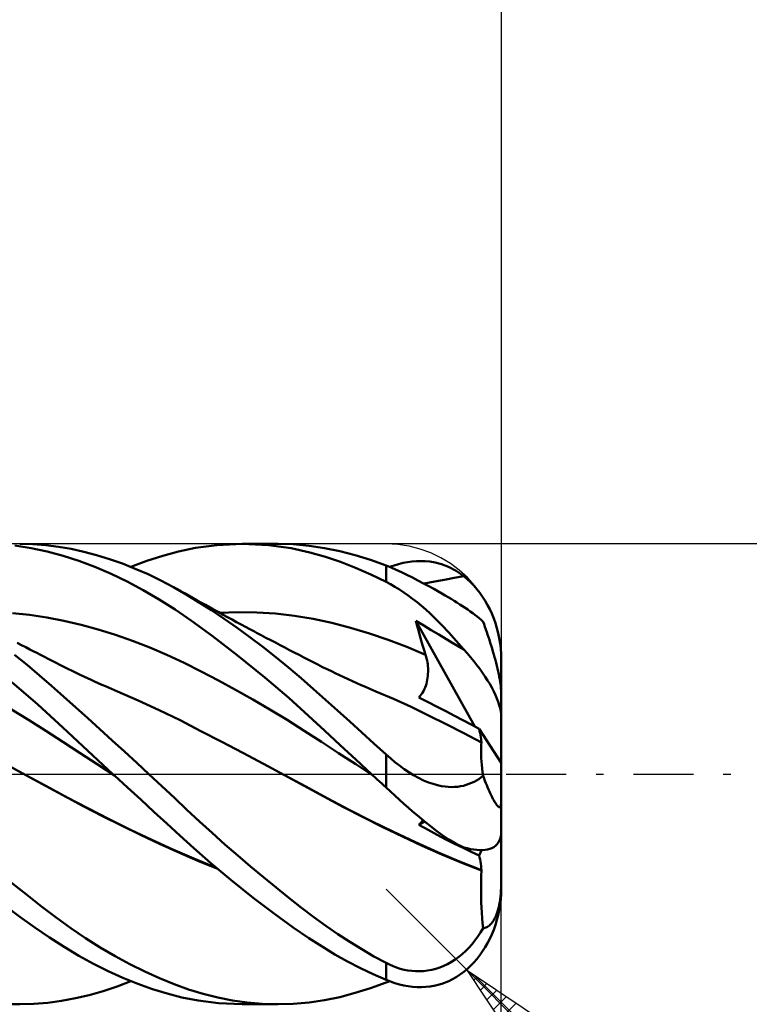
# Model space of a CAD drawing. Units: millimetres. Extents: x -65 to 85, y -23 to 43.
# Drawn here: x 29 to 48, y -6 to 20 of the extents above; entities that cross this region are included whole.
import ezdxf

# ---------------------------------------------------------------- set-up
doc = ezdxf.new("R2010")
doc.units = ezdxf.units.MM
doc.header["$LTSCALE"] = 3.9
doc.linetypes.add('LONGDASH_DASH', pattern=[0.85, 0.4, -0.2, 0.05, -0.2])
for name, color, linetype in [('1', 4, 'CONTINUOUS'), ('2', 7, 'CONTINUOUS'), ('4', 2, 'LONGDASH_DASH'), ('CUT', 1, 'CONTINUOUS'), ('SK2', 7, 'CONTINUOUS'), ('SK4', 2, 'LONGDASH_DASH')]:
    doc.layers.add(name, color=color, linetype=linetype)

msp = doc.modelspace()

# ---------------------------------------------------------------- linework, layer by layer
at = {"layer": '1', "color": 4, "linetype": 'CONTINUOUS', "lineweight": 50}
for p, q in [((29.751, 5.891), (29.323, 5.954)), ((29.793, 5.991), (29.451, 6)), ((30.131, 5.966), (29.793, 5.991)), ((30.46, 5.924), (30.131, 5.966)), ((30.791, 5.867), (30.46, 5.924)), ((34.03, 5.893), (34.585, 5.969)), ((34.585, 5.969), (35.251, 6)), ((35.25, 6), (36.186, 6)), ((35.936, 5.967), (35.251, 6)), ((36.528, 5.884), (35.936, 5.967)), ((36.58, 5.989), (36.155, 6)), ((36.998, 5.952), (36.58, 5.989)), ((37.396, 5.892), (36.998, 5.952)), ((30.169, 5.804), (29.751, 5.891)), ((30.581, 5.692), (30.169, 5.804)), ((30.995, 5.557), (30.581, 5.692)), ((31.123, 5.794), (30.791, 5.867)), ((31.456, 5.706), (31.123, 5.794)), ((31.79, 5.603), (31.456, 5.706)), ((32.765, 5.554), (33.178, 5.688)), ((33.178, 5.688), (33.588, 5.799)), ((33.588, 5.799), (34.03, 5.893)), ((37.017, 5.776), (36.528, 5.884)), ((37.417, 5.662), (37.017, 5.776)), ((37.794, 5.81), (37.396, 5.892)), ((37.811, 5.529), (37.417, 5.662)), ((38.196, 5.705), (37.794, 5.81)), ((38.598, 5.58), (38.196, 5.705)), ((31.411, 5.399), (30.995, 5.557)), ((31.83, 5.22), (31.411, 5.399)), ((32.126, 5.485), (31.79, 5.603)), ((32.461, 5.353), (32.126, 5.485)), ((32.35, 5.398), (32.765, 5.554)), ((38.206, 5.376), (37.811, 5.529)), ((39, 5.433), (38.598, 5.58)), ((39.13, 5.381), (39, 5.433)), ((39, 5.012), (39, 5.433)), ((39.089, 5.398), (39.207, 5.439)), ((39.207, 5.439), (39.325, 5.474)), ((39.325, 5.474), (39.442, 5.503)), ((39.442, 5.503), (39.56, 5.525)), ((39.56, 5.525), (39.676, 5.541)), ((39.676, 5.541), (39.792, 5.55)), ((39.792, 5.55), (39.908, 5.553)), ((40.023, 5.548), (39.908, 5.553)), ((40.139, 5.536), (40.023, 5.548)), ((40.28, 5.512), (40.139, 5.536)), ((40.445, 5.468), (40.28, 5.512)), ((40.629, 5.397), (40.445, 5.468)), ((40.827, 5.293), (40.629, 5.397)), ((32.25, 5.019), (31.83, 5.22)), ((32.796, 5.206), (32.461, 5.353)), ((33.13, 5.045), (32.796, 5.206)), ((38.603, 5.204), (38.206, 5.376)), ((39, 5.012), (38.603, 5.204)), ((39.263, 5.323), (39.13, 5.381)), ((39.4, 5.261), (39.263, 5.323)), ((39.541, 5.194), (39.4, 5.261)), ((39.685, 5.122), (39.541, 5.194)), ((40.772, 5.114), (41.023, 5.158)), ((41.023, 5.158), (40.827, 5.293)), ((41.112, 5.083), (41.023, 5.158)), ((32.669, 4.796), (32.25, 5.019)), ((33.46, 4.87), (33.13, 5.045)), ((39.116, 4.951), (39, 5.012)), ((39.232, 4.884), (39.116, 4.951)), ((39.348, 4.813), (39.232, 4.884)), ((39.832, 5.047), (39.685, 5.122)), ((39.979, 4.969), (39.832, 5.047)), ((40.116, 4.895), (39.979, 4.969)), ((39.99, 4.963), (40.134, 4.989)), ((40.241, 4.827), (40.116, 4.895)), ((40.134, 4.989), (40.274, 5.015)), ((40.274, 5.015), (40.415, 5.042)), ((40.415, 5.042), (40.569, 5.074)), ((40.569, 5.074), (40.772, 5.114)), ((41.199, 5.001), (41.112, 5.083)), ((41.284, 4.913), (41.199, 5.001)), ((41.365, 4.82), (41.284, 4.913)), ((33.087, 4.553), (32.669, 4.796)), ((33.787, 4.682), (33.46, 4.87)), ((33.557, 4.816), (33.46, 4.87)), ((33.655, 4.762), (33.557, 4.816)), ((33.761, 4.702), (33.655, 4.762)), ((33.867, 4.643), (33.761, 4.702)), ((34.115, 4.481), (33.787, 4.682)), ((33.973, 4.584), (33.867, 4.643)), ((39.463, 4.736), (39.348, 4.813)), ((39.579, 4.655), (39.463, 4.736)), ((39.693, 4.569), (39.579, 4.655)), ((40.353, 4.764), (40.241, 4.827)), ((40.452, 4.707), (40.353, 4.764)), ((40.537, 4.657), (40.452, 4.707)), ((40.618, 4.61), (40.537, 4.657)), ((41.442, 4.722), (41.365, 4.82)), ((41.515, 4.619), (41.442, 4.722)), ((41.583, 4.514), (41.515, 4.619)), ((33.502, 4.29), (33.087, 4.553)), ((34.079, 4.525), (33.973, 4.584)), ((34.185, 4.466), (34.079, 4.525)), ((34.447, 4.268), (34.115, 4.481)), ((34.291, 4.407), (34.185, 4.466)), ((34.397, 4.348), (34.291, 4.407)), ((39.808, 4.479), (39.693, 4.569)), ((39.921, 4.385), (39.808, 4.479)), ((40.034, 4.287), (39.921, 4.385)), ((40.697, 4.563), (40.618, 4.61)), ((40.774, 4.516), (40.697, 4.563)), ((40.849, 4.47), (40.774, 4.516)), ((40.923, 4.423), (40.849, 4.47)), ((40.995, 4.377), (40.923, 4.423)), ((41.064, 4.331), (40.995, 4.377)), ((41.645, 4.406), (41.583, 4.514)), ((41.702, 4.297), (41.645, 4.406)), ((29.709, 4.148), (29.262, 4.192)), ((30.157, 4.083), (29.709, 4.148)), ((33.932, 3.994), (33.502, 4.29)), ((34.503, 4.29), (34.397, 4.348)), ((34.781, 4.044), (34.447, 4.268)), ((34.571, 4.253), (34.503, 4.29)), ((34.639, 4.216), (34.571, 4.253)), ((34.755, 4.152), (34.639, 4.216)), ((34.653, 4.205), (35.142, 4.221)), ((34.871, 4.089), (34.755, 4.152)), ((35.631, 4.213), (35.142, 4.221)), ((36.12, 4.182), (35.631, 4.213)), ((36.609, 4.127), (36.12, 4.182)), ((37.098, 4.046), (36.609, 4.127)), ((40.15, 4.182), (40.034, 4.287)), ((40.29, 4.048), (40.15, 4.182)), ((41.132, 4.286), (41.064, 4.331)), ((41.196, 4.241), (41.132, 4.286)), ((41.258, 4.196), (41.196, 4.241)), ((41.318, 4.151), (41.258, 4.196)), ((41.374, 4.106), (41.318, 4.151)), ((41.429, 4.061), (41.374, 4.106)), ((41.756, 4.181), (41.702, 4.297)), ((41.807, 4.057), (41.756, 4.181)), ((30.604, 3.996), (30.157, 4.083)), ((31.051, 3.892), (30.604, 3.996)), ((31.499, 3.769), (31.051, 3.892)), ((34.47, 3.603), (33.932, 3.994)), ((35.116, 3.81), (34.781, 4.044)), ((34.988, 4.026), (34.871, 4.089)), ((35.104, 3.963), (34.988, 4.026)), ((35.22, 3.901), (35.104, 3.963)), ((35.336, 3.838), (35.22, 3.901)), ((37.587, 3.941), (37.098, 4.046)), ((38.075, 3.815), (37.587, 3.941)), ((39.808, 3.867), (39.775, 3.996)), ((41.31, 1.238), (39.775, 3.996)), ((39.983, 3.869), (39.775, 3.996)), ((39.843, 3.739), (39.808, 3.867)), ((40.18, 3.751), (39.983, 3.869)), ((40.453, 3.884), (40.29, 4.048)), ((40.636, 3.691), (40.453, 3.884)), ((41.48, 4.017), (41.429, 4.061)), ((41.529, 3.972), (41.48, 4.017)), ((41.554, 3.905), (41.529, 3.972)), ((41.578, 3.837), (41.554, 3.905)), ((41.852, 3.929), (41.807, 4.057)), ((41.891, 3.8), (41.852, 3.929)), ((31.946, 3.63), (31.499, 3.769)), ((32.393, 3.473), (31.946, 3.63)), ((35.122, 3.102), (34.47, 3.603)), ((35.452, 3.566), (35.116, 3.81)), ((35.453, 3.776), (35.336, 3.838)), ((35.569, 3.714), (35.453, 3.776)), ((35.623, 3.685), (35.569, 3.714)), ((35.746, 3.62), (35.623, 3.685)), ((35.869, 3.555), (35.746, 3.62)), ((38.564, 3.668), (38.075, 3.815)), ((39.053, 3.502), (38.564, 3.668)), ((39.879, 3.611), (39.843, 3.739)), ((39.915, 3.484), (39.879, 3.611)), ((40.374, 3.635), (40.18, 3.751)), ((40.559, 3.525), (40.374, 3.635)), ((40.831, 3.474), (40.636, 3.691)), ((41.602, 3.769), (41.578, 3.837)), ((41.626, 3.701), (41.602, 3.769)), ((41.648, 3.634), (41.626, 3.701)), ((41.671, 3.567), (41.648, 3.634)), ((41.923, 3.675), (41.891, 3.8)), ((41.95, 3.543), (41.923, 3.675)), ((29.496, 3.363), (29.385, 3.422)), ((29.607, 3.306), (29.496, 3.363)), ((32.841, 3.3), (32.393, 3.473)), ((35.788, 3.313), (35.452, 3.566)), ((35.992, 3.49), (35.869, 3.555)), ((36.115, 3.425), (35.992, 3.49)), ((36.239, 3.361), (36.115, 3.425)), ((36.362, 3.297), (36.239, 3.361)), ((39.542, 3.315), (39.053, 3.502)), ((39.953, 3.357), (39.915, 3.484)), ((39.991, 3.232), (39.953, 3.357)), ((40.715, 3.433), (40.559, 3.525)), ((40.861, 3.345), (40.715, 3.433)), ((41.023, 3.247), (40.831, 3.474)), ((41.023, 3.247), (40.861, 3.345)), ((41.694, 3.496), (41.671, 3.567)), ((41.717, 3.423), (41.694, 3.496)), ((41.741, 3.349), (41.717, 3.423)), ((41.764, 3.273), (41.741, 3.349)), ((41.973, 3.405), (41.95, 3.543)), ((41.988, 3.266), (41.973, 3.405)), ((29.641, 2.844), (29.315, 3.106)), ((29.717, 3.248), (29.607, 3.306)), ((29.805, 3.202), (29.717, 3.248)), ((29.893, 3.157), (29.805, 3.202)), ((29.994, 3.104), (29.893, 3.157)), ((30.095, 3.052), (29.994, 3.104)), ((33.288, 3.109), (32.841, 3.3)), ((33.735, 2.899), (33.288, 3.109)), ((35.837, 2.52), (35.122, 3.102)), ((36.124, 3.05), (35.788, 3.313)), ((36.485, 3.233), (36.362, 3.297)), ((36.608, 3.169), (36.485, 3.233)), ((36.731, 3.105), (36.608, 3.169)), ((36.854, 3.041), (36.731, 3.105)), ((40.031, 3.107), (39.542, 3.315)), ((40.031, 3.107), (39.991, 3.232)), ((40.045, 3.059), (40.031, 3.107)), ((41.112, 3.148), (41.023, 3.247)), ((41.199, 3.047), (41.112, 3.148)), ((41.786, 3.196), (41.764, 3.273)), ((41.808, 3.12), (41.786, 3.196)), ((41.829, 3.046), (41.808, 3.12)), ((41.997, 3.131), (41.988, 3.266)), ((42, 3), (41.997, 3.131)), ((29.965, 2.573), (29.641, 2.844)), ((30.196, 3), (30.095, 3.052)), ((30.297, 2.948), (30.196, 3)), ((30.399, 2.896), (30.297, 2.948)), ((30.5, 2.845), (30.399, 2.896)), ((30.601, 2.794), (30.5, 2.845)), ((34.183, 2.675), (33.735, 2.899)), ((36.459, 2.778), (36.124, 3.05)), ((36.977, 2.978), (36.854, 3.041)), ((37.1, 2.915), (36.977, 2.978)), ((37.223, 2.852), (37.1, 2.915)), ((37.346, 2.79), (37.223, 2.852)), ((40.058, 3.011), (40.045, 3.059)), ((40.069, 2.962), (40.058, 3.011)), ((40.078, 2.912), (40.069, 2.962)), ((40.085, 2.862), (40.078, 2.912)), ((40.09, 2.812), (40.085, 2.862)), ((41.284, 2.945), (41.199, 3.047)), ((41.365, 2.842), (41.284, 2.945)), ((41.442, 2.739), (41.365, 2.842)), ((41.849, 2.973), (41.829, 3.046)), ((41.868, 2.901), (41.849, 2.973)), ((41.887, 2.825), (41.868, 2.901)), ((41.906, 2.749), (41.887, 2.825)), ((42, 2.151), (42, 3)), ((30.281, 2.299), (29.965, 2.573)), ((30.702, 2.744), (30.601, 2.794)), ((30.818, 2.687), (30.702, 2.744)), ((30.935, 2.631), (30.818, 2.687)), ((31.029, 2.586), (30.935, 2.631)), ((31.123, 2.542), (31.029, 2.586)), ((34.63, 2.442), (34.183, 2.675)), ((36.791, 2.497), (36.459, 2.778)), ((37.469, 2.73), (37.346, 2.79)), ((37.592, 2.67), (37.469, 2.73)), ((37.673, 2.631), (37.592, 2.67)), ((37.786, 2.577), (37.673, 2.631)), ((37.899, 2.524), (37.786, 2.577)), ((40.089, 2.559), (40.093, 2.61)), ((40.094, 2.762), (40.09, 2.812)), ((40.093, 2.61), (40.095, 2.661)), ((40.096, 2.711), (40.094, 2.762)), ((40.095, 2.661), (40.096, 2.711)), ((41.515, 2.638), (41.442, 2.739)), ((41.583, 2.538), (41.515, 2.638)), ((41.922, 2.676), (41.906, 2.749)), ((41.937, 2.607), (41.922, 2.676)), ((41.952, 2.537), (41.937, 2.607)), ((29.919, 1.81), (29.248, 2.395)), ((31.217, 2.498), (31.123, 2.542)), ((31.31, 2.455), (31.217, 2.498)), ((31.404, 2.413), (31.31, 2.455)), ((31.498, 2.37), (31.404, 2.413)), ((31.592, 2.329), (31.498, 2.37)), ((31.686, 2.288), (31.592, 2.329)), ((35.078, 2.198), (34.63, 2.442)), ((36.462, 1.983), (35.837, 2.52)), ((37.112, 2.217), (36.791, 2.497)), ((38.011, 2.472), (37.899, 2.524)), ((38.124, 2.421), (38.011, 2.472)), ((38.237, 2.37), (38.124, 2.421)), ((38.35, 2.32), (38.237, 2.37)), ((38.463, 2.271), (38.35, 2.32)), ((40.034, 2.304), (40.05, 2.354)), ((40.05, 2.354), (40.063, 2.405)), ((40.063, 2.405), (40.074, 2.456)), ((40.074, 2.456), (40.082, 2.507)), ((40.082, 2.507), (40.089, 2.559)), ((41.645, 2.441), (41.583, 2.538)), ((41.702, 2.348), (41.645, 2.441)), ((41.756, 2.253), (41.702, 2.348)), ((41.965, 2.469), (41.952, 2.537)), ((41.975, 2.405), (41.965, 2.469)), ((41.984, 2.347), (41.975, 2.405)), ((41.991, 2.29), (41.984, 2.347)), ((30.594, 2.021), (30.281, 2.299)), ((31.764, 2.254), (31.686, 2.288)), ((31.842, 2.22), (31.764, 2.254)), ((31.92, 2.187), (31.842, 2.22)), ((31.998, 2.155), (31.92, 2.187)), ((32.542, 1.919), (31.998, 2.155)), ((35.525, 1.946), (35.078, 2.198)), ((37.424, 1.939), (37.112, 2.217)), ((38.576, 2.222), (38.463, 2.271)), ((38.656, 2.188), (38.576, 2.222)), ((38.736, 2.154), (38.656, 2.188)), ((39.194, 1.957), (38.736, 2.154)), ((39.89, 2.035), (39.919, 2.074)), ((39.919, 2.074), (39.947, 2.117)), ((39.947, 2.117), (39.972, 2.161)), ((39.972, 2.161), (39.995, 2.208)), ((39.995, 2.208), (40.016, 2.255)), ((40.016, 2.255), (40.034, 2.304)), ((41.807, 2.156), (41.756, 2.253)), ((41.852, 2.06), (41.807, 2.156)), ((41.891, 1.969), (41.852, 2.06)), ((41.996, 2.237), (41.991, 2.29)), ((41.999, 2.192), (41.996, 2.237)), ((42, 2.151), (41.999, 2.192)), ((42, 0.297), (42, 2.151)), ((30.571, 1.212), (29.919, 1.81)), ((30.909, 1.739), (30.594, 2.021)), ((33.086, 1.668), (32.542, 1.919)), ((35.972, 1.684), (35.525, 1.946)), ((36.978, 1.518), (36.462, 1.983)), ((37.737, 1.658), (37.424, 1.939)), ((39.652, 1.75), (39.194, 1.957)), ((39.858, 1.998), (39.89, 2.035)), ((40.097, 1.876), (39.858, 1.998)), ((40.332, 1.756), (40.097, 1.876)), ((41.923, 1.885), (41.891, 1.969)), ((41.95, 1.8), (41.923, 1.885)), ((41.973, 1.716), (41.95, 1.8)), ((29.682, 1.412), (29.234, 1.684)), ((31.225, 1.455), (30.909, 1.739)), ((33.631, 1.401), (33.086, 1.668)), ((36.42, 1.413), (35.972, 1.684)), ((38.052, 1.374), (37.737, 1.658)), ((40.11, 1.531), (39.652, 1.75)), ((40.561, 1.637), (40.332, 1.756)), ((40.785, 1.519), (40.561, 1.637)), ((41.988, 1.636), (41.973, 1.716)), ((41.997, 1.562), (41.988, 1.636)), ((42, 1.495), (41.997, 1.562)), ((30.129, 1.13), (29.682, 1.412)), ((31.542, 1.168), (31.225, 1.455)), ((34.175, 1.122), (33.631, 1.401)), ((36.867, 1.131), (36.42, 1.413)), ((37.395, 1.132), (36.978, 1.518)), ((38.368, 1.088), (38.052, 1.374)), ((40.568, 1.3), (40.11, 1.531)), ((41.026, 1.064), (40.568, 1.3)), ((41.005, 1.403), (40.785, 1.519)), ((41.218, 1.288), (41.005, 1.403)), ((41.427, 1.175), (41.218, 1.288)), ((30.576, 0.839), (30.129, 1.13)), ((31.223, 0.607), (30.571, 1.212)), ((31.861, 0.879), (31.542, 1.168)), ((34.719, 0.839), (34.175, 1.122)), ((37.314, 0.839), (36.867, 1.131)), ((37.801, 0.755), (37.395, 1.132)), ((38.684, 0.801), (38.368, 1.088)), ((41.484, 0.825), (41.026, 1.064)), ((41.438, 1.119), (41.427, 1.175)), ((42, 0.297), (41.427, 1.175)), ((41.449, 1.065), (41.438, 1.119)), ((41.459, 1.012), (41.449, 1.065)), ((31.024, 0.547), (30.576, 0.839)), ((32.18, 0.588), (31.861, 0.879)), ((35.263, 0.554), (34.719, 0.839)), ((37.762, 0.547), (37.314, 0.839)), ((39, 0.512), (38.684, 0.801)), ((41.468, 0.961), (41.459, 1.012)), ((41.476, 0.911), (41.468, 0.961)), ((41.483, 0.864), (41.476, 0.911)), ((41.48, 0.767), (41.484, 0.825)), ((41.488, 0.819), (41.483, 0.864)), ((41.485, 0.824), (41.484, 0.825)), ((41.485, 0.823), (41.485, 0.824)), ((41.486, 0.822), (41.485, 0.823)), ((41.487, 0.821), (41.486, 0.822)), ((41.488, 0.82), (41.487, 0.821)), ((41.488, 0.819), (41.488, 0.82)), ((31.471, 0.256), (31.024, 0.547)), ((31.881, 0), (31.223, 0.607)), ((32.499, 0.294), (32.18, 0.588)), ((35.807, 0.265), (35.263, 0.554)), ((38.209, 0.256), (37.762, 0.547)), ((38.209, 0.378), (37.801, 0.755)), ((41.476, 0.638), (41.477, 0.705)), ((41.477, 0.567), (41.476, 0.638)), ((41.477, 0.705), (41.48, 0.767)), ((41.479, 0.492), (41.477, 0.567)), ((29.613, -0.027), (29.069, 0.265)), ((32.817, 0), (32.499, 0.294)), ((36.351, -0.027), (35.807, 0.265)), ((38.619, 0), (38.209, 0.378)), ((39.113, 0.411), (39, 0.512)), ((39, 0), (39, 0.512)), ((39.229, 0.314), (39.113, 0.411)), ((39.347, 0.22), (39.229, 0.314)), ((41.483, 0.412), (41.479, 0.492)), ((41.489, 0.329), (41.483, 0.412)), ((41.497, 0.24), (41.489, 0.329)), ((42, -0.736), (42, 0.297)), ((31.918, -0.034), (31.471, 0.256)), ((31.888, -0.006), (31.881, 0)), ((38.656, -0.034), (38.209, 0.256)), ((38.625, -0.006), (38.619, 0)), ((39, -0.35), (39, 0)), ((39.469, 0.131), (39.347, 0.22)), ((39.593, 0.047), (39.469, 0.131)), ((39.719, -0.03), (39.593, 0.047)), ((41.506, 0.148), (41.497, 0.24)), ((41.517, 0.052), (41.506, 0.148)), ((41.529, -0.047), (41.517, 0.052)), ((29.613, -0.026), (29.613, -0.026)), ((29.613, -0.027), (29.613, -0.026)), ((29.613, -0.026), (29.613, -0.026)), ((29.613, -0.026), (29.613, -0.026)), ((29.613, -0.026), (29.613, -0.026)), ((29.613, -0.026), (29.613, -0.026)), ((30.111, -0.297), (29.613, -0.027)), ((30.142, -0.312), (29.613, -0.027)), ((31.9, -0.017), (31.888, -0.006)), ((31.907, -0.023), (31.9, -0.017)), ((31.913, -0.029), (31.907, -0.023)), ((31.919, -0.035), (31.913, -0.029)), ((31.919, -0.034), (31.918, -0.034)), ((31.918, -0.034), (31.918, -0.034)), ((31.918, -0.034), (31.918, -0.034)), ((31.918, -0.034), (31.918, -0.034)), ((31.919, -0.035), (31.919, -0.034)), ((31.919, -0.034), (31.919, -0.034)), ((31.919, -0.034), (31.919, -0.034)), ((31.919, -0.035), (31.919, -0.035)), ((32.262, -0.351), (31.919, -0.035)), ((33.151, -0.311), (32.817, 0)), ((36.865, -0.306), (36.351, -0.027)), ((36.906, -0.327), (36.351, -0.027)), ((38.632, -0.011), (38.625, -0.006)), ((38.638, -0.017), (38.632, -0.011)), ((38.644, -0.023), (38.638, -0.017)), ((38.65, -0.029), (38.644, -0.023)), ((38.656, -0.034), (38.65, -0.029)), ((38.714, -0.087), (38.656, -0.034)), ((38.771, -0.14), (38.714, -0.087)), ((38.828, -0.192), (38.771, -0.14)), ((38.886, -0.245), (38.828, -0.192)), ((38.943, -0.298), (38.886, -0.245)), ((39.847, -0.101), (39.719, -0.03)), ((39.977, -0.164), (39.847, -0.101)), ((40.105, -0.217), (39.977, -0.164)), ((40.226, -0.258), (40.105, -0.217)), ((41.161, -0.258), (41.229, -0.231)), ((41.229, -0.231), (41.294, -0.2)), ((41.294, -0.2), (41.356, -0.166)), ((41.356, -0.166), (41.417, -0.129)), ((41.417, -0.129), (41.474, -0.089)), ((41.474, -0.089), (41.529, -0.047)), ((41.554, -0.111), (41.529, -0.047)), ((41.578, -0.173), (41.554, -0.111)), ((41.602, -0.233), (41.578, -0.173)), ((41.626, -0.291), (41.602, -0.233)), ((30.609, -0.57), (30.111, -0.297)), ((30.671, -0.601), (30.142, -0.312)), ((32.606, -0.666), (32.262, -0.351)), ((33.482, -0.621), (33.151, -0.311)), ((37.378, -0.587), (36.865, -0.306)), ((37.463, -0.63), (36.906, -0.327)), ((39, -0.35), (38.943, -0.298)), ((39.116, -0.457), (39, -0.35)), ((39.232, -0.562), (39.116, -0.457)), ((40.338, -0.29), (40.226, -0.258)), ((40.442, -0.312), (40.338, -0.29)), ((40.537, -0.327), (40.442, -0.312)), ((40.623, -0.335), (40.537, -0.327)), ((40.707, -0.338), (40.623, -0.335)), ((40.707, -0.338), (40.788, -0.336)), ((40.788, -0.336), (40.867, -0.329)), ((40.867, -0.329), (40.944, -0.317)), ((40.944, -0.317), (41.019, -0.302)), ((41.019, -0.302), (41.091, -0.282)), ((41.091, -0.282), (41.161, -0.258)), ((41.648, -0.345), (41.626, -0.291)), ((41.671, -0.398), (41.648, -0.345)), ((41.694, -0.45), (41.671, -0.398)), ((41.717, -0.501), (41.694, -0.45)), ((41.741, -0.551), (41.717, -0.501)), ((31.107, -0.836), (30.609, -0.57)), ((31.223, -0.892), (30.671, -0.601)), ((32.948, -0.98), (32.606, -0.666)), ((33.807, -0.928), (33.482, -0.621)), ((37.891, -0.86), (37.378, -0.587)), ((38.039, -0.932), (37.463, -0.63)), ((39.348, -0.667), (39.232, -0.562)), ((39.463, -0.771), (39.348, -0.667)), ((41.764, -0.598), (41.741, -0.551)), ((41.786, -0.642), (41.764, -0.598)), ((41.808, -0.683), (41.786, -0.642)), ((41.829, -0.72), (41.808, -0.683)), ((41.849, -0.753), (41.829, -0.72)), ((41.868, -0.782), (41.849, -0.753)), ((41.999, -0.772), (42, -0.736)), ((42, -1.505), (42, -0.736)), ((31.605, -1.093), (31.107, -0.836)), ((31.779, -1.175), (31.223, -0.892)), ((33.288, -1.292), (32.948, -0.98)), ((34.134, -1.233), (33.807, -0.928)), ((38.404, -1.124), (37.891, -0.86)), ((38.617, -1.225), (38.039, -0.932)), ((39.579, -0.873), (39.463, -0.771)), ((39.693, -0.974), (39.579, -0.873)), ((39.808, -1.072), (39.693, -0.974)), ((41.887, -0.808), (41.868, -0.782)), ((41.906, -0.831), (41.887, -0.808)), ((41.922, -0.847), (41.906, -0.831)), ((41.937, -0.859), (41.922, -0.847)), ((41.952, -0.865), (41.937, -0.859)), ((41.965, -0.865), (41.952, -0.865)), ((41.965, -0.865), (41.975, -0.859)), ((41.975, -0.859), (41.984, -0.847)), ((41.984, -0.847), (41.991, -0.828)), ((41.991, -0.828), (41.996, -0.802)), ((41.996, -0.802), (41.999, -0.772)), ((32.102, -1.342), (31.605, -1.093)), ((32.336, -1.449), (31.779, -1.175)), ((34.465, -1.535), (34.134, -1.233)), ((38.918, -1.38), (38.404, -1.124)), ((39.193, -1.506), (38.617, -1.225)), ((39.921, -1.167), (39.808, -1.072)), ((39.858, -1.321), (40.001, -1.233)), ((39.877, -1.3), (39.896, -1.279)), ((39.896, -1.279), (39.913, -1.259)), ((39.913, -1.259), (39.93, -1.239)), ((40.034, -1.26), (39.921, -1.167)), ((39.93, -1.239), (39.947, -1.22)), ((39.947, -1.22), (39.962, -1.201)), ((40.15, -1.353), (40.034, -1.26)), ((32.6, -1.583), (32.102, -1.342)), ((32.891, -1.711), (32.336, -1.449)), ((33.626, -1.602), (33.288, -1.292)), ((34.798, -1.832), (34.465, -1.535)), ((39.431, -1.627), (38.918, -1.38)), ((39.77, -1.777), (39.193, -1.506)), ((39.858, -1.321), (39.877, -1.3)), ((40.098, -1.454), (39.858, -1.32)), ((40.332, -1.581), (40.098, -1.454)), ((40.29, -1.461), (40.15, -1.353)), ((40.453, -1.581), (40.29, -1.461)), ((41.997, -1.569), (42, -1.505)), ((33.098, -1.817), (32.6, -1.583)), ((33.44, -1.963), (32.891, -1.711)), ((33.989, -1.932), (33.626, -1.602)), ((39.944, -1.867), (39.431, -1.627)), ((40.343, -2.036), (39.77, -1.777)), ((40.562, -1.701), (40.332, -1.581)), ((40.636, -1.703), (40.453, -1.581)), ((40.787, -1.815), (40.562, -1.701)), ((40.831, -1.817), (40.636, -1.703)), ((41.891, -1.831), (41.923, -1.79)), ((41.923, -1.79), (41.95, -1.743)), ((41.95, -1.743), (41.973, -1.689)), ((41.973, -1.689), (41.988, -1.63)), ((41.988, -1.63), (41.997, -1.569)), ((42, -2.887), (42, -1.541)), ((33.596, -2.043), (33.098, -1.817)), ((33.989, -2.204), (33.44, -1.963)), ((34.094, -2.259), (33.596, -2.043)), ((34.432, -2.321), (33.989, -1.932)), ((35.132, -2.122), (34.798, -1.832)), ((40.457, -2.098), (39.944, -1.867)), ((40.911, -2.279), (40.343, -2.036)), ((41.006, -1.923), (40.787, -1.815)), ((41.023, -1.911), (40.831, -1.817)), ((41.219, -2.024), (41.006, -1.923)), ((41.112, -1.935), (41.023, -1.911)), ((41.199, -1.954), (41.112, -1.935)), ((41.284, -1.969), (41.199, -1.954)), ((41.427, -2.12), (41.219, -2.024)), ((41.365, -1.978), (41.284, -1.969)), ((41.442, -1.983), (41.365, -1.978)), ((41.427, -2.12), (41.488, -1.983)), ((41.442, -1.983), (41.515, -1.982)), ((41.515, -1.982), (41.583, -1.976)), ((41.583, -1.976), (41.645, -1.965)), ((41.645, -1.965), (41.702, -1.95)), ((41.702, -1.95), (41.756, -1.929)), ((41.756, -1.929), (41.807, -1.901)), ((41.807, -1.901), (41.852, -1.868)), ((41.852, -1.868), (41.891, -1.831)), ((34.557, -2.432), (33.989, -2.204)), ((34.591, -2.457), (34.094, -2.259)), ((35.466, -2.407), (35.132, -2.122)), ((40.971, -2.316), (40.457, -2.098)), ((41.489, -2.504), (40.911, -2.279)), ((41.439, -2.173), (41.427, -2.12)), ((41.45, -2.226), (41.439, -2.173)), ((41.46, -2.28), (41.45, -2.226)), ((41.468, -2.335), (41.46, -2.28)), ((34.951, -2.758), (34.432, -2.321)), ((35.801, -2.687), (35.466, -2.407)), ((41.484, -2.515), (40.971, -2.316)), ((41.476, -2.391), (41.468, -2.335)), ((41.483, -2.448), (41.476, -2.391)), ((41.48, -2.653), (41.484, -2.515)), ((41.488, -2.504), (41.483, -2.448)), ((41.484, -2.515), (41.485, -2.512)), ((41.485, -2.512), (41.486, -2.511)), ((41.486, -2.511), (41.487, -2.509)), ((41.487, -2.509), (41.488, -2.506)), ((41.488, -2.506), (41.488, -2.504)), ((29.624, -3.141), (29.228, -2.822)), ((35.537, -3.226), (34.951, -2.758)), ((36.136, -2.959), (35.801, -2.687)), ((41.476, -2.93), (41.477, -2.792)), ((41.477, -2.792), (41.48, -2.653)), ((36.469, -3.225), (36.136, -2.959)), ((41.477, -3.068), (41.476, -2.93)), ((41.479, -3.206), (41.477, -3.068)), ((41.991, -3.117), (41.996, -3.039)), ((41.996, -3.039), (41.999, -2.964)), ((41.997, -3.131), (42, -3)), ((41.999, -2.964), (42, -2.887)), ((42, -2.934), (42, -2.887)), ((42, -2.959), (42, -2.934)), ((42, -2.977), (42, -2.959)), ((42, -2.99), (42, -2.977)), ((42, -2.998), (42, -2.99)), ((42, -3), (42, -2.998)), ((30.017, -3.448), (29.624, -3.141)), ((36.092, -3.646), (35.537, -3.226)), ((36.8, -3.483), (36.469, -3.225)), ((41.483, -3.344), (41.479, -3.206)), ((41.952, -3.402), (41.965, -3.333)), ((41.965, -3.333), (41.975, -3.264)), ((41.973, -3.405), (41.988, -3.266)), ((41.975, -3.264), (41.984, -3.194)), ((41.984, -3.194), (41.991, -3.117)), ((41.988, -3.266), (41.997, -3.131)), ((29.454, -3.718), (29.059, -3.424)), ((30.4, -3.739), (30.017, -3.448)), ((37.12, -3.725), (36.8, -3.483)), ((41.489, -3.481), (41.483, -3.344)), ((41.497, -3.618), (41.489, -3.481)), ((41.887, -3.633), (41.906, -3.579)), ((41.906, -3.579), (41.922, -3.523)), ((41.922, -3.523), (41.937, -3.466)), ((41.923, -3.675), (41.95, -3.543)), ((41.937, -3.466), (41.952, -3.402)), ((41.95, -3.543), (41.973, -3.405)), ((29.846, -3.998), (29.454, -3.718)), ((30.781, -4.015), (30.4, -3.739)), ((36.577, -3.994), (36.092, -3.646)), ((37.43, -3.952), (37.12, -3.725)), ((41.506, -3.753), (41.497, -3.618)), ((41.517, -3.886), (41.506, -3.753)), ((41.764, -3.87), (41.786, -3.838)), ((41.786, -3.838), (41.808, -3.803)), ((41.808, -3.803), (41.829, -3.766)), ((41.829, -3.766), (41.849, -3.726)), ((41.849, -3.726), (41.868, -3.682)), ((41.852, -3.929), (41.891, -3.8)), ((41.868, -3.682), (41.887, -3.633)), ((41.891, -3.8), (41.923, -3.675)), ((30.229, -4.26), (29.846, -3.998)), ((31.164, -4.274), (30.781, -4.015)), ((36.989, -4.275), (36.577, -3.994)), ((37.742, -4.168), (37.43, -3.952)), ((41.463, -4.13), (41.529, -4.019)), ((41.529, -4.019), (41.517, -3.886)), ((41.529, -4.019), (41.554, -4.016)), ((41.554, -4.016), (41.578, -4.01)), ((41.578, -4.01), (41.602, -4.002)), ((41.602, -4.002), (41.626, -3.992)), ((41.626, -3.992), (41.648, -3.979)), ((41.648, -3.979), (41.671, -3.964)), ((41.671, -3.964), (41.694, -3.946)), ((41.694, -3.946), (41.717, -3.924)), ((41.717, -3.924), (41.741, -3.899)), ((41.741, -3.899), (41.764, -3.87)), ((41.756, -4.181), (41.807, -4.057)), ((41.807, -4.057), (41.852, -3.929)), ((30.608, -4.506), (30.229, -4.26)), ((31.549, -4.517), (31.164, -4.274)), ((37.331, -4.497), (36.989, -4.275)), ((38.056, -4.373), (37.742, -4.168)), ((41.241, -4.434), (41.318, -4.337)), ((41.318, -4.337), (41.392, -4.236)), ((41.392, -4.236), (41.463, -4.13)), ((41.645, -4.406), (41.702, -4.297)), ((41.702, -4.297), (41.756, -4.181)), ((30.988, -4.735), (30.608, -4.506)), ((31.936, -4.743), (31.549, -4.517)), ((37.662, -4.698), (37.331, -4.497)), ((38.37, -4.567), (38.056, -4.373)), ((38.685, -4.75), (38.37, -4.567)), ((40.988, -4.69), (41.076, -4.61)), ((41.076, -4.61), (41.16, -4.525)), ((41.16, -4.525), (41.241, -4.434)), ((41.515, -4.619), (41.583, -4.514)), ((41.583, -4.514), (41.645, -4.406)), ((31.371, -4.945), (30.988, -4.735)), ((32.324, -4.953), (31.936, -4.743)), ((37.995, -4.885), (37.662, -4.698)), ((39, -4.921), (38.685, -4.75)), ((40.705, -4.896), (40.803, -4.833)), ((40.803, -4.833), (40.897, -4.765)), ((40.897, -4.765), (40.988, -4.69)), ((41.284, -4.913), (41.365, -4.82)), ((41.365, -4.82), (41.442, -4.722)), ((41.442, -4.722), (41.515, -4.619)), ((31.756, -5.137), (31.371, -4.945)), ((32.711, -5.146), (32.324, -4.953)), ((38.33, -5.058), (37.995, -4.885)), ((38.665, -5.217), (38.33, -5.058)), ((39.09, -4.966), (39, -4.921)), ((39, -5.362), (39, -4.921)), ((39.182, -5.006), (39.09, -4.966)), ((39.276, -5.042), (39.182, -5.006)), ((39.372, -5.073), (39.276, -5.042)), ((39.469, -5.098), (39.372, -5.073)), ((39.568, -5.117), (39.469, -5.098)), ((39.669, -5.131), (39.568, -5.117)), ((39.771, -5.139), (39.669, -5.131)), ((39.978, -5.134), (40.084, -5.122)), ((40.084, -5.122), (40.189, -5.102)), ((40.189, -5.102), (40.295, -5.075)), ((40.295, -5.075), (40.399, -5.041)), ((40.399, -5.041), (40.503, -5)), ((40.503, -5), (40.605, -4.951)), ((40.605, -4.951), (40.705, -4.896)), ((41.023, -5.158), (41.112, -5.083)), ((41.112, -5.083), (41.199, -5.001)), ((41.199, -5.001), (41.284, -4.913)), ((32.142, -5.312), (31.756, -5.137)), ((32.528, -5.468), (32.142, -5.312)), ((33.096, -5.321), (32.711, -5.146)), ((33.478, -5.477), (33.096, -5.321)), ((39, -5.362), (38.665, -5.217)), ((39.116, -5.407), (39, -5.362)), ((39.874, -5.14), (39.771, -5.139)), ((39.874, -5.14), (39.978, -5.134)), ((40.636, -5.394), (40.831, -5.291)), ((40.831, -5.291), (41.023, -5.158)), ((31.623, -5.656), (31.987, -5.536)), ((31.987, -5.536), (32.35, -5.398)), ((32.913, -5.605), (32.528, -5.468)), ((33.295, -5.722), (32.913, -5.605)), ((33.853, -5.613), (33.478, -5.477)), ((34.231, -5.729), (33.853, -5.613)), ((38.196, -5.705), (38.598, -5.58)), ((38.598, -5.58), (39, -5.433)), ((39, -5.433), (39.015, -5.427)), ((39.015, -5.427), (39.03, -5.422)), ((39.03, -5.422), (39.044, -5.416)), ((39.044, -5.416), (39.059, -5.41)), ((39.059, -5.41), (39.074, -5.404)), ((39.074, -5.404), (39.089, -5.398)), ((39.232, -5.447), (39.116, -5.407)), ((39.348, -5.48), (39.232, -5.447)), ((39.463, -5.507), (39.348, -5.48)), ((39.579, -5.528), (39.463, -5.507)), ((39.693, -5.543), (39.579, -5.528)), ((39.808, -5.551), (39.693, -5.543)), ((39.921, -5.553), (39.808, -5.551)), ((39.921, -5.553), (40.034, -5.547)), ((40.034, -5.547), (40.15, -5.535)), ((40.15, -5.535), (40.29, -5.51)), ((40.29, -5.51), (40.453, -5.465)), ((40.453, -5.465), (40.636, -5.394)), ((30.543, -5.911), (30.901, -5.844)), ((30.901, -5.844), (31.262, -5.759)), ((31.262, -5.759), (31.623, -5.656)), ((33.675, -5.82), (33.295, -5.722)), ((34.102, -5.905), (33.675, -5.82)), ((34.614, -5.825), (34.231, -5.729)), ((34.998, -5.9), (34.614, -5.825)), ((35.383, -5.954), (34.998, -5.9)), ((36.998, -5.952), (37.396, -5.892)), ((37.396, -5.892), (37.794, -5.81)), ((37.794, -5.81), (38.196, -5.705)), ((29.451, -6), (29.123, -5.992)), ((29.451, -6), (29.822, -5.99)), ((29.822, -5.99), (30.186, -5.96)), ((30.186, -5.96), (30.543, -5.911)), ((34.629, -5.973), (34.102, -5.905)), ((35.251, -6), (34.629, -5.973)), ((36.186, -6), (35.25, -6)), ((35.769, -5.988), (35.383, -5.954)), ((36.155, -6), (35.769, -5.988)), ((36.155, -6), (36.58, -5.989)), ((36.58, -5.989), (36.998, -5.952))]:
    msp.add_line(p, q, dxfattribs=at)
at = {"layer": '2', "color": 7, "linetype": 'CONTINUOUS', "lineweight": 25}
for p, q in [((42, 29), (42, 3)), ((55, 6), (39, 6)), ((41.121, -5.121), (39, -3)), ((42, -19), (42, -3)), ((41.121, -5.121), (59, -23)), ((41.121, -5.121), (45.364, -7.95)), ((43.95, -9.364), (41.121, -5.121)), ((41.29, -5.375), (41.375, -5.29)), ((41.309, -5.246), (44.688, -8.626)), ((41.46, -5.629), (41.629, -5.46)), ((41.63, -5.884), (41.884, -5.63)), ((41.799, -6.138), (42.138, -5.799)), ((41.969, -6.393), (42.393, -5.969))]:
    msp.add_line(p, q, dxfattribs=at)
at = {"layer": '4', "color": 2, "linetype": 'LONGDASH_DASH', "lineweight": 25}
msp.add_line((0, 0), (42, 0), dxfattribs=at)
at = {"layer": 'CUT', "color": 1, "linetype": 'CONTINUOUS', "lineweight": 25}
for p, q in [((39, 6), (12, 6)), ((42, 0), (42, 3)), ((12, 0), (42, 0))]:
    msp.add_line(p, q, dxfattribs=at)
msp.add_arc((39, 3), 3, 0, 90, dxfattribs=at)
at = {"layer": 'SK2', "color": 7, "linetype": 'CONTINUOUS', "lineweight": 25}
msp.add_line((42, 39), (42, 3), dxfattribs=at)
at = {"layer": 'SK4', "color": 2, "linetype": 'LONGDASH_DASH', "lineweight": 25}
msp.add_line((-54, 0), (48, 0), dxfattribs=at)

doc.saveas('drawing.dxf')
